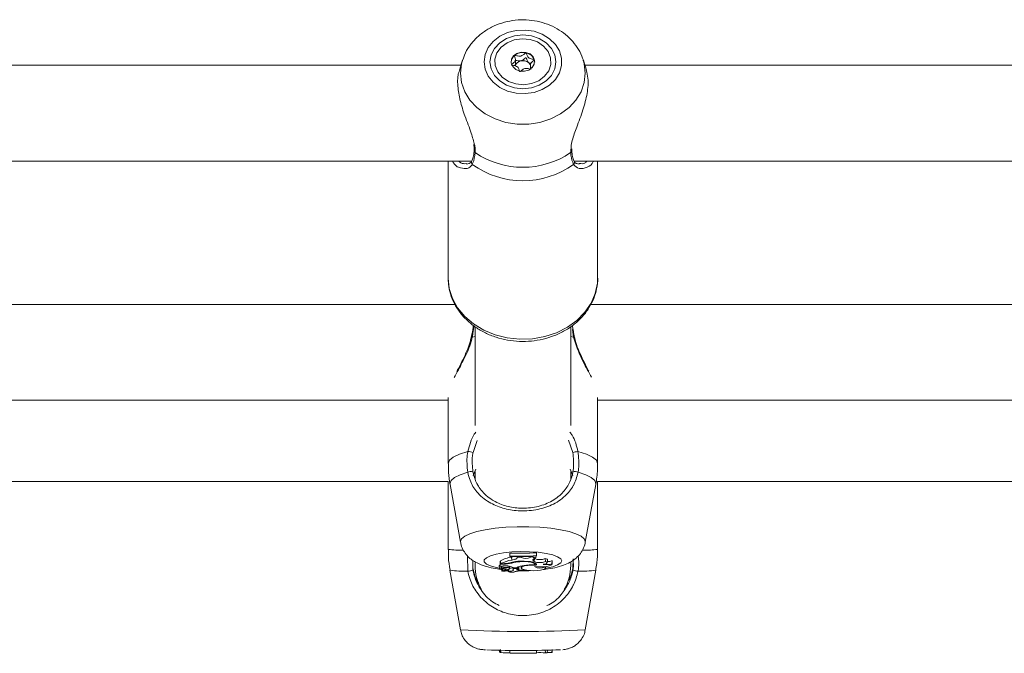
# Model space of a CAD drawing. Units: millimetres. Extents: x 0 to 2100, y 0 to 1488.
# Drawn here: x 738 to 754, y 314 to 325 of the extents above; entities that cross this region are included whole.
import ezdxf

# ---------------------------------------------------------------- set-up
doc = ezdxf.new("R2010")
doc.units = ezdxf.units.MM
doc.header["$LTSCALE"] = 50

msp = doc.modelspace()

# ---------------------------------------------------------------- linework, layer by layer
at = {"color": 7, "linetype": 'Continuous', "lineweight": 0}
for p, q in [((745.18, 324.152), (745.185, 324.167)), ((746.065, 324.081), (746.065, 324.162)), ((745.154, 324.069), (737.036, 324.069)), ((745.18, 324.152), (745.128, 323.988)), ((745.18, 324.155), (745.153, 324.069)), ((746.063, 324.066), (746.062, 324.081)), ((746.283, 324.115), (746.322, 324.098)), ((746.316, 324.077), (746.316, 324.004)), ((746.318, 324.011), (746.316, 324.005)), ((747.228, 324.069), (747.201, 324.155)), ((747.253, 323.988), (747.201, 324.152)), ((755.154, 324.069), (747.227, 324.069)), ((747.008, 322.641), (747.006, 322.674)), ((745.375, 322.64), (745.375, 322.64)), ((747.006, 322.639), (747.006, 322.641)), ((737.44, 322.469), (745.335, 322.469)), ((744.94, 322.469), (744.94, 320.513)), ((745.243, 322.425), (745.253, 322.423)), ((747.047, 322.469), (755.335, 322.469)), ((747.127, 322.425), (747.138, 322.427)), ((747.44, 320.513), (747.44, 322.469)), ((745.055, 320.073), (737.113, 320.073)), ((755.055, 320.073), (747.324, 320.073)), ((745.39, 319.689), (745.39, 318.048)), ((746.99, 318.048), (746.99, 319.688)), ((737.432, 318.473), (744.94, 318.473)), ((744.94, 318.514), (744.94, 317.413)), ((747.44, 317.413), (747.44, 318.514)), ((747.44, 318.473), (754.94, 318.473)), ((745.357, 317.21), (745.402, 317.321)), ((745.39, 317.277), (745.39, 317.139)), ((746.978, 317.32), (747.024, 317.21)), ((746.99, 317.149), (746.99, 317.277)), ((737.426, 317.11), (744.94, 317.11)), ((744.94, 317.111), (744.94, 315.978)), ((747.44, 315.978), (747.44, 317.111)), ((747.44, 317.11), (754.94, 317.11)), ((744.972, 317.063), (745.148, 316.097)), ((747.233, 316.097), (747.409, 317.063)), ((747.234, 316.107), (747.233, 316.097)), ((745.351, 315.786), (745.355, 315.632)), ((745.816, 315.782), (745.808, 315.782)), ((745.808, 315.782), (745.808, 315.738)), ((745.812, 315.732), (745.808, 315.782)), ((745.822, 315.739), (745.815, 315.786)), ((745.97, 315.916), (745.97, 315.909)), ((745.974, 315.866), (745.97, 315.916)), ((745.974, 315.861), (745.97, 315.909)), ((745.974, 315.866), (745.974, 315.861)), ((746.003, 315.8), (746.001, 315.849)), ((746.002, 315.748), (746.001, 315.76)), ((746.096, 315.85), (746.095, 315.857)), ((746.096, 315.84), (746.096, 315.85)), ((746.15, 315.85), (746.096, 315.85)), ((746.139, 315.772), (746.139, 315.779)), ((746.15, 315.85), (746.151, 315.857)), ((746.167, 315.84), (746.15, 315.85)), ((746.167, 315.84), (746.169, 315.861)), ((746.311, 315.845), (746.316, 315.854)), ((746.316, 315.854), (746.315, 315.861)), ((746.355, 315.856), (746.316, 315.854)), ((746.355, 315.856), (746.355, 315.864)), ((746.379, 315.773), (746.368, 315.781)), ((746.379, 315.773), (746.383, 315.822)), ((746.383, 315.822), (746.38, 315.825)), ((746.409, 315.836), (746.414, 315.868)), ((746.416, 315.873), (746.42, 315.923)), ((746.416, 315.868), (746.42, 315.916)), ((746.416, 315.868), (746.416, 315.873)), ((746.42, 315.916), (746.42, 315.923)), ((746.567, 315.774), (746.565, 315.825)), ((746.596, 315.754), (746.6, 315.803)), ((746.676, 315.737), (746.679, 315.789)), ((746.677, 315.731), (746.682, 315.779)), ((746.682, 315.779), (746.679, 315.789)), ((746.99, 315.71), (746.99, 315.762)), ((747.03, 315.82), (747.026, 315.664)), ((744.971, 315.63), (745.147, 314.633)), ((745.39, 315.753), (745.39, 315.71)), ((745.794, 315.705), (745.799, 315.656)), ((745.812, 315.69), (745.81, 315.711)), ((745.866, 315.732), (745.812, 315.732)), ((745.812, 315.732), (745.812, 315.69)), ((745.835, 315.696), (745.812, 315.69)), ((745.855, 315.739), (745.822, 315.739)), ((745.83, 315.673), (745.831, 315.678)), ((745.838, 315.639), (745.84, 315.616)), ((745.888, 315.628), (745.842, 315.616)), ((745.853, 315.7), (745.856, 315.666)), ((745.853, 315.619), (745.854, 315.612)), ((745.92, 315.63), (745.854, 315.613)), ((745.87, 315.648), (745.87, 315.658)), ((745.901, 315.636), (745.903, 315.653)), ((745.92, 315.63), (745.919, 315.648)), ((745.941, 315.622), (745.942, 315.608)), ((745.944, 315.612), (745.943, 315.622)), ((745.944, 315.673), (745.946, 315.699)), ((745.949, 315.627), (745.95, 315.644)), ((745.966, 315.657), (745.969, 315.695)), ((746.022, 315.678), (746.025, 315.645)), ((746.029, 315.654), (746.027, 315.672)), ((746.035, 315.668), (746.084, 315.668)), ((746.058, 315.608), (746.058, 315.61)), ((746.11, 315.651), (746.113, 315.684)), ((746.12, 315.623), (746.125, 315.671)), ((746.16, 315.699), (746.163, 315.668)), ((746.387, 315.728), (746.389, 315.754)), ((746.405, 315.714), (746.403, 315.743)), ((746.56, 315.68), (746.56, 315.689)), ((746.567, 315.667), (746.569, 315.689)), ((747.234, 314.633), (747.41, 315.63)), ((745.796, 314.292), (745.799, 314.26)), ((745.812, 314.254), (745.809, 314.292)), ((745.822, 314.253), (745.815, 314.303)), ((745.974, 314.241), (745.97, 314.291)), ((746.416, 314.241), (746.42, 314.291)), ((746.567, 314.25), (746.565, 314.3)), ((746.596, 314.251), (746.599, 314.292)), ((746.676, 314.253), (746.679, 314.303)), ((746.677, 314.254), (746.681, 314.294)), ((745.822, 314.254), (745.812, 314.254)), ((746.677, 314.254), (746.676, 314.253))]:
    msp.add_line(p, q, dxfattribs=at)
at = {"color": 8, "linetype": 'Continuous', "lineweight": 0}
for p, q in [((746.989, 322.61), (746.994, 322.655)), ((747.037, 319.526), (747.017, 319.653)), ((745.344, 319.526), (745.39, 319.536)), ((746.99, 319.536), (747.037, 319.526)), ((745.428, 317.8), (745.357, 317.597)), ((747.024, 317.597), (746.955, 317.801)), ((745.268, 315.613), (745.262, 315.871)), ((746.096, 315.84), (746.094, 315.861)), ((746.368, 315.781), (746.371, 315.82)), ((745.866, 315.732), (745.866, 315.739)), ((745.949, 315.627), (745.95, 315.645))]:
    msp.add_line(p, q, dxfattribs=at)
at = {"color": 7, "linetype": 'Continuous', "lineweight": 0, "flags": 128}
for points in [[(745.541, 324.127), (745.558, 324.004), (745.61, 323.888), (745.693, 323.785), (745.802, 323.7), (745.933, 323.638), (746.078, 323.602), (746.228, 323.595), (746.377, 323.617), (746.515, 323.666), (746.636, 323.739), (746.733, 323.834), (746.801, 323.945), (746.836, 324.065), (746.836, 324.188), (746.801, 324.309), (746.733, 324.419), (746.636, 324.514), (746.515, 324.588), (746.377, 324.637), (746.228, 324.658), (746.078, 324.651), (745.933, 324.615), (745.802, 324.554), (745.693, 324.469), (745.61, 324.366), (745.558, 324.249), (745.541, 324.127)], [(745.64, 324.127), (745.659, 324.01), (745.714, 323.901), (745.802, 323.808), (745.915, 323.737), (746.048, 323.692), (746.19, 323.676), (746.333, 323.692), (746.465, 323.737), (746.579, 323.808), (746.667, 323.901), (746.722, 324.01), (746.74, 324.127), (746.722, 324.243), (746.667, 324.352), (746.579, 324.445), (746.465, 324.517), (746.333, 324.562), (746.19, 324.577), (746.048, 324.562), (745.915, 324.517), (745.802, 324.445), (745.714, 324.352), (745.659, 324.243), (745.64, 324.127)], [(746.071, 323.757), (745.948, 323.799), (745.844, 323.868), (745.769, 323.959), (745.727, 324.063), (745.723, 324.173), (745.757, 324.279), (745.826, 324.373), (745.925, 324.447), (746.045, 324.495), (746.177, 324.514), (746.31, 324.501), (746.433, 324.459), (746.537, 324.389), (746.612, 324.299), (746.654, 324.195), (746.657, 324.085), (746.623, 323.979), (746.554, 323.885), (746.456, 323.811), (746.336, 323.763), (746.204, 323.744), (746.071, 323.757)], [(746.241, 324.285), (746.164, 324.289), (746.091, 324.269), (746.033, 324.227), (745.999, 324.17), (745.995, 324.107), (746.02, 324.047), (746.071, 324), (746.14, 323.972), (746.217, 323.969), (746.29, 323.989), (746.348, 324.031), (746.381, 324.088), (746.386, 324.151), (746.361, 324.211), (746.31, 324.258), (746.241, 324.285)], [(746.388, 324.124), (746.386, 324.142), (746.381, 324.163)], [(746.003, 315.8), (746.024, 315.803), (746.042, 315.808), (746.058, 315.812), (746.071, 315.817), (746.082, 315.822), (746.09, 315.828), (746.094, 315.834), (746.096, 315.84)], [(746.384, 315.722), (746.386, 315.733), (746.376, 315.744), (746.354, 315.755), (746.321, 315.763), (746.281, 315.77), (746.235, 315.773), (746.187, 315.774), (746.139, 315.772)], [(746.405, 315.714), (746.415, 315.727), (746.411, 315.74), (746.391, 315.753), (746.359, 315.764), (746.316, 315.773), (746.265, 315.778), (746.209, 315.781), (746.153, 315.78)], [(746.355, 315.856), (746.356, 315.853), (746.359, 315.85), (746.363, 315.847), (746.369, 315.844), (746.377, 315.841), (746.387, 315.839), (746.397, 315.837), (746.409, 315.836)], [(746.409, 315.836), (746.391, 315.83), (746.377, 315.823), (746.366, 315.817), (746.358, 315.81), (746.355, 315.803), (746.355, 315.795), (746.36, 315.788), (746.368, 315.781)], [(746.529, 315.728), (746.552, 315.732), (746.571, 315.737), (746.585, 315.743), (746.593, 315.749), (746.596, 315.756), (746.592, 315.762), (746.582, 315.769), (746.567, 315.774)], [(746.6, 315.803), (746.6, 315.806), (746.594, 315.813), (746.582, 315.819), (746.565, 315.825)], [(745.809, 315.717), (745.803, 315.715), (745.796, 315.71), (745.794, 315.705)], [(745.83, 315.673), (745.816, 315.669), (745.806, 315.665), (745.8, 315.661), (745.799, 315.656), (745.802, 315.651), (745.809, 315.646), (745.821, 315.642), (745.836, 315.639)], [(745.83, 315.673), (745.826, 315.669), (745.825, 315.666), (745.826, 315.662), (745.831, 315.659), (745.837, 315.656), (745.846, 315.653), (745.857, 315.65), (745.87, 315.648)], [(745.84, 315.616), (745.848, 315.619), (745.853, 315.622), (745.856, 315.625), (745.857, 315.628), (745.855, 315.631), (745.851, 315.634), (745.844, 315.637), (745.836, 315.639)], [(745.84, 315.616), (745.84, 315.616), (745.84, 315.616), (745.84, 315.616), (745.841, 315.616), (745.841, 315.616), (745.841, 315.616), (745.842, 315.616), (745.842, 315.616)], [(745.854, 315.613), (745.854, 315.612), (745.854, 315.612), (745.854, 315.612), (745.854, 315.612), (745.854, 315.612), (745.854, 315.612), (745.855, 315.612), (745.856, 315.612)], [(745.944, 315.673), (745.929, 315.676), (745.909, 315.677), (745.889, 315.677), (745.871, 315.674), (745.86, 315.67), (745.856, 315.665), (745.862, 315.661), (745.875, 315.657)], [(745.888, 315.628), (745.895, 315.631), (745.9, 315.633), (745.901, 315.636), (745.9, 315.639), (745.896, 315.642), (745.889, 315.645), (745.88, 315.647), (745.87, 315.648)], [(745.937, 315.62), (745.94, 315.621), (745.942, 315.622), (745.944, 315.623), (745.946, 315.623), (745.947, 315.624), (745.948, 315.625), (745.949, 315.626), (745.949, 315.627)], [(745.944, 315.642), (745.954, 315.645), (745.96, 315.649), (745.964, 315.653), (745.966, 315.657), (745.964, 315.661), (745.96, 315.666), (745.953, 315.669), (745.944, 315.673)], [(745.944, 315.612), (745.963, 315.612), (745.981, 315.614), (745.997, 315.616), (746.011, 315.619), (746.021, 315.623), (746.028, 315.627), (746.031, 315.632), (746.03, 315.636)], [(745.944, 315.612), (745.944, 315.606), (745.954, 315.601), (745.972, 315.597), (745.995, 315.595), (746.02, 315.596), (746.04, 315.599), (746.054, 315.604), (746.058, 315.61)], [(746.106, 315.647), (746.11, 315.651), (746.107, 315.655), (746.098, 315.658), (746.084, 315.66), (746.068, 315.661), (746.051, 315.66), (746.038, 315.658), (746.029, 315.654)], [(746.058, 315.61), (746.079, 315.61), (746.098, 315.612), (746.112, 315.616), (746.12, 315.621), (746.119, 315.626), (746.111, 315.63), (746.097, 315.634), (746.077, 315.636)], [(746.125, 315.671), (746.124, 315.674), (746.117, 315.679), (746.112, 315.68)], [(746.405, 315.714), (746.336, 315.715), (746.27, 315.71), (746.215, 315.701), (746.177, 315.687), (746.163, 315.671), (746.173, 315.655), (746.206, 315.64), (746.258, 315.629)], [(746.258, 315.629), (746.312, 315.623), (746.371, 315.621), (746.43, 315.623), (746.484, 315.629), (746.527, 315.639), (746.556, 315.652), (746.567, 315.666), (746.56, 315.68)], [(746.386, 315.689), (746.437, 315.685), (746.49, 315.684), (746.543, 315.687), (746.591, 315.693), (746.63, 315.701), (746.659, 315.712), (746.675, 315.724), (746.676, 315.737)]]:
    msp.add_lwpolyline(points, dxfattribs=at)
at = {"color": 8, "linetype": 'Continuous', "lineweight": 0, "flags": 128}
for points in [[(745.147, 323.937), (745.164, 324.094), (745.18, 324.152)], [(747.203, 324.146), (747.216, 324.094), (747.234, 323.937), (747.216, 323.78), (747.164, 323.628), (747.078, 323.487), (746.962, 323.361), (746.819, 323.255), (746.656, 323.172), (746.476, 323.115), (746.287, 323.086), (746.094, 323.086), (745.905, 323.115), (745.725, 323.172), (745.561, 323.255), (745.419, 323.361), (745.303, 323.487), (745.217, 323.628), (745.164, 323.78), (745.147, 323.937), (745.147, 323.937)], [(744.94, 320.513), (744.958, 320.34), (745.012, 320.172), (745.099, 320.014), (745.218, 319.87), (745.365, 319.745), (745.535, 319.641), (745.724, 319.563), (745.927, 319.512), (746.137, 319.49), (746.349, 319.498), (746.556, 319.534), (746.753, 319.599), (746.934, 319.69), (747.093, 319.805), (747.226, 319.94), (747.329, 320.091), (747.4, 320.255), (747.436, 320.426), (747.44, 320.513)], [(744.94, 317.413), (744.962, 317.468), (745.026, 317.521), (745.13, 317.571), (745.271, 317.615)], [(747.11, 317.615), (747.251, 317.571), (747.355, 317.521), (747.419, 317.468), (747.44, 317.413)], [(744.972, 317.063), (744.971, 317.076), (744.99, 317.127), (745.048, 317.177), (745.141, 317.224), (745.268, 317.266)], [(747.113, 317.266), (747.24, 317.224), (747.333, 317.177), (747.391, 317.127), (747.41, 317.076), (747.409, 317.063)], [(745.148, 316.097), (745.147, 316.107), (745.164, 316.153), (745.217, 316.197), (745.303, 316.238), (745.419, 316.275), (745.561, 316.306), (745.725, 316.33), (745.905, 316.347), (746.094, 316.355), (746.287, 316.355), (746.476, 316.347), (746.656, 316.33), (746.819, 316.306), (746.962, 316.275), (747.078, 316.238), (747.164, 316.197), (747.216, 316.153), (747.234, 316.107), (747.234, 316.107)], [(745.798, 315.663), (745.744, 315.674), (745.647, 315.701), (745.58, 315.733), (745.545, 315.768), (745.545, 315.804), (745.58, 315.839), (745.647, 315.871), (745.744, 315.899), (745.865, 315.92), (746.004, 315.935), (746.153, 315.941), (746.303, 315.939), (746.448, 315.929), (746.578, 315.911), (746.688, 315.886), (746.771, 315.856), (746.823, 315.822), (746.84, 315.786), (746.84, 315.786)], [(746.84, 315.786), (746.823, 315.751), (746.771, 315.717), (746.688, 315.687), (746.578, 315.662), (746.564, 315.66)], [(746.242, 315.632), (746.153, 315.632), (746.121, 315.632)]]:
    msp.add_lwpolyline(points, dxfattribs=at)
at = {"color": 7, "linetype": 'Continuous', "lineweight": 0}
for centre, radius, start, end in [((746.142, 324.116), 0.149, 128.0696, 176.7735), ((746.19, 324.055), 0.227, 77.2013, 128.0468), ((746.21, 324.095), 0.184, 21.4962, 80.4298), ((746.177, 324.022), 0.122, 100.0542, 159.1641), ((746.19, 323.994), 0.152, 52.4957, 103.2371), ((746.217, 324.031), 0.107, 22.373, 51.6602), ((746.19, 323.785), 1.421, 235.8208, 304.1792), ((746.19, 323.59), 1.45, 234.2834, 305.7166), ((745.133, 316.721), 0.905, 75.701, 81.251), ((747.247, 316.723), 0.902, 98.7414, 104.3067), ((745.325, 317.149), 0.13, 76.7313, 115.9283), ((747.056, 317.149), 0.13, 64.0717, 103.2687), ((746.085, 315.296), 0.56, 98.6733, 118.8252), ((746.09, 315.241), 0.566, 98.8231, 118.3262), ((746.145, 319.371), 3.459, 267.0956, 274.558), ((746.152, 315.19), 0.59, 89.98, 107.728), ((746.145, 319.343), 3.481, 267.1839, 274.4559), ((746.145, 319.302), 3.445, 267.1552, 274.5032), ((745.951, 316.205), 0.359, 278.0479, 285.2819), ((746.168, 315.197), 0.575, 92.8366, 106.7088), ((746.234, 315.994), 0.168, 246.5401, 297.1808), ((746.472, 316.012), 0.256, 248.7871, 291.7727), ((746.471, 316.04), 0.234, 248.0874, 293.6651), ((746.603, 315.965), 0.191, 268.4091, 293.3544), ((745.245, 315.931), 0.319, 274.0867, 290.0251), ((746.19, 315.71), 0.8, 180, 209.5633), ((745.898, 315.448), 0.256, 81.2401, 104.1131), ((745.863, 316.216), 0.477, 269.0528, 283.2971), ((745.849, 316.054), 0.442, 270.8389, 281.4831), ((745.877, 316.217), 0.485, 268.687, 284.9503), ((745.837, 315.311), 0.348, 72.064, 83.7921), ((745.931, 315.595), 0.0365, 60.0207, 107.3505), ((745.931, 315.522), 0.179, 54.5056, 88.2417), ((745.967, 315.791), 0.129, 269.888, 295.4832), ((746.036, 315.646), 0.0115, 131.26, 234.3513), ((746.068, 315.703), 0.0677, 277.4403, 303.6405), ((746.248, 315.39), 0.323, 96.8328, 120.5548), ((746.348, 314.935), 0.787, 87.3566, 100.11), ((746.482, 315.857), 0.193, 240.2756, 293.6657), ((746.584, 316.041), 0.318, 259.9874, 286.8362), ((746.19, 315.71), 0.8, 329.6866, 0), ((747.135, 315.931), 0.319, 249.9749, 265.9133), ((746.182, 331.729), 17.441, 268.048, 272.0854), ((745.811, 314.333), 0.0737, 260.4988, 270.9381), ((746.036, 318.563), 4.316, 267.1567, 269.0997), ((746.145, 275.236), 39.006, 89.6015, 90.25), ((746.471, 311.46), 2.792, 88.0248, 91.1374), ((746.574, 314.374), 0.125, 266.852, 280.0571), ((746.602, 311.834), 2.42, 88.2326, 90.1363)]:
    msp.add_arc(centre, radius, start, end, dxfattribs=at)
at = {"color": 8, "linetype": 'Continuous', "lineweight": 0}
for centre, radius, start, end in [((745.406, 322.638), 0.0316, 177.2986, 243.7966), ((746.974, 322.638), 0.0319, 296.5703, 2.1057), ((745.374, 322.446), 0.0453, 153.4846, 227.8787), ((747.007, 322.446), 0.0453, 312.1289, 26.5752), ((745.332, 319.484), 0.0436, 74.0811, 94.085), ((747.048, 319.488), 0.0395, 84.6682, 106.735), ((745.18, 317.753), 1.791, 262.3038, 270.4444), ((747.206, 317.698), 1.736, 269.654, 277.745), ((745.229, 317.543), 1.93, 262.3242, 271.1737), ((747.152, 317.543), 1.93, 268.8263, 277.6758), ((746.19, 333.815), 19.21, 266.8876, 273.117)]:
    msp.add_arc(centre, radius, start, end, dxfattribs=at)
at = {"color": 7, "linetype": 'Continuous', "lineweight": 0}
for points, knots in [([(747.2, 324.144), (747.197, 324.158), (747.181, 324.225), (747.122, 324.335), (747.027, 324.47), (746.906, 324.587), (746.763, 324.685), (746.603, 324.76), (746.429, 324.81), (746.247, 324.833), (746.062, 324.827), (745.879, 324.793), (745.705, 324.731), (745.546, 324.641), (745.406, 324.526), (745.293, 324.39), (745.22, 324.269), (745.197, 324.191), (745.19, 324.169)], [0, 0, 0, 0, 0.017331, 0.081907, 0.146852, 0.212534, 0.27915, 0.346689, 0.415013, 0.483934, 0.553331, 0.62311, 0.693193, 0.763424, 0.833499, 0.90299, 0.971498, 1, 1, 1, 1]), ([(746.05, 324.234), (746.05, 324.233), (746.049, 324.232), (746.048, 324.228), (746.052, 324.213), (746.063, 324.187), (746.069, 324.146), (746.04, 324.113), (746.014, 324.095), (746.002, 324.083), (746, 324.079), (746, 324.078), (746, 324.077)], [0, 0, 0, 0, 0.011134, 0.024247, 0.071338, 0.271821, 0.500005, 0.728179, 0.928775, 0.975785, 0.988893, 1, 1, 1, 1]), ([(746.241, 324.276), (746.24, 324.276), (746.238, 324.277), (746.234, 324.275), (746.226, 324.27), (746.208, 324.254), (746.182, 324.23), (746.139, 324.219), (746.104, 324.225), (746.077, 324.232), (746.061, 324.235), (746.054, 324.235), (746.052, 324.235), (746.05, 324.234), (746.05, 324.234)], [0, 0, 0, 0, 0.012056, 0.026567, 0.056165, 0.153118, 0.406092, 0.574516, 0.747653, 0.901675, 0.962814, 0.979965, 0.993833, 1, 1, 1, 1]), ([(746.156, 324.142), (746.162, 324.144), (746.185, 324.152), (746.208, 324.172), (746.226, 324.189), (746.235, 324.194), (746.238, 324.195), (746.241, 324.195), (746.243, 324.194), (746.246, 324.191), (746.25, 324.183), (746.256, 324.162), (746.263, 324.135), (746.279, 324.119), (746.283, 324.115)], [0, 0, 0, 0, 0.094416, 0.347096, 0.443937, 0.480083, 0.490598, 0.500006, 0.512064, 0.526497, 0.55612, 0.652949, 0.905661, 1, 1, 1, 1]), ([(746.381, 324.163), (746.381, 324.163), (746.38, 324.164), (746.379, 324.165), (746.376, 324.167), (746.371, 324.169), (746.356, 324.172), (746.329, 324.177), (746.295, 324.186), (746.264, 324.213), (746.256, 324.243), (746.25, 324.265), (746.245, 324.273), (746.243, 324.276), (746.241, 324.276), (746.241, 324.276)], [0, 0, 0, 0, 0.006231, 0.017715, 0.031629, 0.048354, 0.098418, 0.252462, 0.425564, 0.593948, 0.846926, 0.943867, 0.980021, 0.990667, 1, 1, 1, 1]), ([(746.331, 324.02), (746.327, 324.03), (746.318, 324.054), (746.311, 324.094), (746.341, 324.127), (746.367, 324.145), (746.379, 324.156), (746.381, 324.16), (746.381, 324.162), (746.381, 324.163)], [0, 0, 0, 0, 0.207841, 0.456116, 0.704345, 0.922453, 0.973712, 0.987925, 1, 1, 1, 1]), ([(746, 324.077), (746, 324.077), (746.001, 324.076), (746.002, 324.074), (746.005, 324.073), (746.01, 324.071), (746.025, 324.068), (746.052, 324.063), (746.086, 324.054), (746.117, 324.027), (746.125, 323.996), (746.131, 323.974), (746.135, 323.966), (746.138, 323.964), (746.14, 323.964), (746.14, 323.963)], [0, 0, 0, 0, 0.006231, 0.017709, 0.031623, 0.048352, 0.098402, 0.252448, 0.425569, 0.593954, 0.84689, 0.943825, 0.980027, 0.990667, 1, 1, 1, 1]), ([(746.065, 324.153), (746.067, 324.152), (746.082, 324.15), (746.111, 324.14), (746.14, 324.141), (746.156, 324.142)], [0, 0, 0, 0, 0.0591159, 0.509965, 1, 1, 1, 1]), ([(746.14, 323.963), (746.141, 323.963), (746.143, 323.963), (746.147, 323.965), (746.155, 323.97), (746.173, 323.986), (746.199, 324.009), (746.242, 324.02), (746.277, 324.015), (746.304, 324.008), (746.32, 324.004), (746.327, 324.004), (746.329, 324.005), (746.33, 324.006), (746.331, 324.006)], [0, 0, 0, 0, 0.012055, 0.026466, 0.056155, 0.153108, 0.40605, 0.57449, 0.747525, 0.901655, 0.962686, 0.979949, 0.993805, 1, 1, 1, 1]), ([(745.134, 323.986), (745.128, 323.974), (745.097, 323.911), (745.095, 323.732), (745.136, 323.479), (745.222, 323.208), (745.327, 322.953), (745.366, 322.8), (745.382, 322.735)], [0, 0, 0, 0, 0.046525, 0.251691, 0.434926, 0.623737, 0.841328, 1, 1, 1, 1]), ([(746.994, 322.655), (746.997, 322.704), (746.999, 322.754), (747.034, 322.881), (747.095, 323.05), (747.198, 323.319), (747.272, 323.602), (747.29, 323.839), (747.26, 323.944), (747.248, 323.987)], [0, 0, 0, 0, 0.121878, 0.125864, 0.288724, 0.487818, 0.677265, 0.868768, 1, 1, 1, 1]), ([(745.368, 322.746), (745.373, 322.716), (745.379, 322.677), (745.374, 322.647), (745.373, 322.641)], [0, 0, 0, 0, 0.785601, 1, 1, 1, 1]), ([(745.374, 322.64), (745.374, 322.635), (745.372, 322.595), (745.36, 322.534), (745.343, 322.481), (745.334, 322.468), (745.333, 322.467)], [0, 0, 0, 0, 0.05178, 0.507372, 0.972665, 1, 1, 1, 1]), ([(745.392, 322.61), (745.383, 322.545), (745.372, 322.468), (745.348, 322.421), (745.344, 322.413)], [0, 0, 0, 0, 0.832271, 1, 1, 1, 1]), ([(747.037, 322.413), (747.019, 322.459), (746.997, 322.514), (746.99, 322.596), (746.989, 322.61)], [0, 0, 0, 0, 0.832412, 1, 1, 1, 1]), ([(747.048, 322.467), (747.046, 322.469), (747.035, 322.488), (747.018, 322.54), (747.01, 322.607), (747.006, 322.64)], [0, 0, 0, 0, 0.07584, 0.550186, 1, 1, 1, 1]), ([(745.116, 322.367), (745.115, 322.367), (745.088, 322.371), (745.05, 322.407), (745.022, 322.453), (745.013, 322.469)], [0, 0, 0, 0, 0.037495, 0.666944, 1, 1, 1, 1]), ([(745.332, 322.468), (745.33, 322.463), (745.321, 322.442), (745.294, 322.424), (745.265, 322.42), (745.25, 322.419)], [0, 0, 0, 0, 0.157521, 0.577487, 1, 1, 1, 1]), ([(747.13, 322.419), (747.117, 322.421), (747.086, 322.424), (747.059, 322.441), (747.05, 322.464), (747.049, 322.468)], [0, 0, 0, 0, 0.39453, 0.887799, 1, 1, 1, 1]), ([(747.371, 322.469), (747.37, 322.466), (747.348, 322.409), (747.306, 322.387), (747.267, 322.366)], [0, 0, 0, 0, 0.0463985, 1, 1, 1, 1]), ([(744.94, 320.513), (744.942, 320.48), (744.944, 320.39), (744.975, 320.246), (745.04, 320.086), (745.133, 319.938), (745.253, 319.804), (745.396, 319.688), (745.56, 319.592), (745.741, 319.519), (745.933, 319.471), (746.131, 319.45), (746.332, 319.455), (746.53, 319.488), (746.719, 319.547), (746.895, 319.631), (747.053, 319.738), (747.189, 319.866), (747.298, 320.012), (747.38, 320.17), (747.427, 320.336), (747.446, 320.465), (747.438, 320.535), (747.437, 320.55)], [0, 0, 0, 0, 0.029199, 0.078304, 0.127435, 0.176784, 0.226488, 0.27659, 0.327039, 0.377756, 0.428648, 0.479666, 0.530762, 0.581941, 0.633174, 0.684442, 0.735693, 0.786818, 0.837677, 0.88814, 0.938122, 0.987651, 1, 1, 1, 1]), ([(745.361, 319.717), (745.36, 319.707), (745.353, 319.648), (745.342, 319.583), (745.329, 319.53), (745.329, 319.528)], [0, 0, 0, 0, 0.159871, 0.971141, 1, 1, 1, 1]), ([(747.031, 319.648), (747.026, 319.67), (747.021, 319.695), (747.019, 319.718), (747.019, 319.721)], [0, 0, 0, 0, 0.8740287, 1, 1, 1, 1]), ([(747.052, 319.528), (747.051, 319.536), (747.042, 319.576), (747.035, 319.617), (747.031, 319.648)], [0, 0, 0, 0, 0.206882, 1, 1, 1, 1]), ([(745.326, 319.528), (745.322, 319.507), (745.31, 319.439), (745.267, 319.325), (745.206, 319.185), (745.141, 319.057), (745.103, 318.984), (745.087, 318.954)], [0, 0, 0, 0, 0.09852, 0.310248, 0.547969, 0.813576, 1, 1, 1, 1]), ([(747.294, 318.954), (747.286, 318.968), (747.257, 319.024), (747.198, 319.138), (747.13, 319.285), (747.078, 319.418), (747.061, 319.497), (747.054, 319.528)], [0, 0, 0, 0, 0.089441, 0.356517, 0.631967, 0.857662, 1, 1, 1, 1]), ([(745.268, 317.266), (745.258, 317.363), (745.246, 317.48), (745.267, 317.595), (745.271, 317.615)], [0, 0, 0, 0, 0.832269, 1, 1, 1, 1]), ([(745.357, 317.597), (745.353, 317.579), (745.335, 317.473), (745.345, 317.365), (745.355, 317.276)], [0, 0, 0, 0, 0.167788, 1, 1, 1, 1]), ([(747.026, 317.276), (747.029, 317.293), (747.047, 317.398), (747.035, 317.507), (747.024, 317.597)], [0, 0, 0, 0, 0.16747, 1, 1, 1, 1]), ([(747.11, 317.615), (747.122, 317.517), (747.135, 317.399), (747.116, 317.285), (747.113, 317.266)], [0, 0, 0, 0, 0.832428, 1, 1, 1, 1]), ([(744.944, 317.413), (744.944, 317.363), (744.942, 317.246), (744.962, 317.13), (744.974, 317.063)], [0, 0, 0, 0, 0.4232368, 1, 1, 1, 1]), ([(747.408, 317.062), (747.422, 317.145), (747.441, 317.261), (747.438, 317.379), (747.436, 317.413)], [0, 0, 0, 0, 0.707586, 1, 1, 1, 1]), ([(747.113, 317.266), (747.091, 317.189), (747.07, 317.111), (746.996, 316.979), (746.892, 316.851), (746.682, 316.713), (746.408, 316.628), (746.119, 316.612), (745.848, 316.659), (745.606, 316.763), (745.422, 316.917), (745.31, 317.098), (745.28, 317.22), (745.268, 317.266)], [0, 0, 0, 0, 0.092885, 0.095218, 0.190557, 0.307111, 0.418014, 0.530119, 0.630232, 0.733404, 0.852299, 0.945098, 1, 1, 1, 1]), ([(745.355, 317.276), (745.365, 317.232), (745.393, 317.117), (745.495, 316.947), (745.662, 316.801), (745.88, 316.703), (746.126, 316.657), (746.388, 316.673), (746.636, 316.754), (746.826, 316.884), (746.954, 317.048), (747.008, 317.187), (747.024, 317.263), (747.026, 317.276)], [0, 0, 0, 0, 0.0560757, 0.1503711, 0.2699554, 0.3723088, 0.470477, 0.5800413, 0.6894482, 0.8060968, 0.9026221, 0.9841091, 1, 1, 1, 1]), ([(745.152, 316.094), (745.153, 316.08), (745.159, 316.03), (745.196, 315.955), (745.254, 315.874), (745.324, 315.81), (745.404, 315.758), (745.502, 315.714), (745.622, 315.679), (745.729, 315.655), (745.798, 315.647), (745.814, 315.645)], [0, 0, 0, 0, 0.045167, 0.156573, 0.262531, 0.368303, 0.480608, 0.6108, 0.779146, 0.94957, 1, 1, 1, 1]), ([(746.528, 315.64), (746.544, 315.642), (746.614, 315.649), (746.73, 315.671), (746.863, 315.708), (746.972, 315.755), (747.062, 315.814), (747.137, 315.885), (747.196, 315.975), (747.229, 316.058), (747.234, 316.11), (747.235, 316.125)], [0, 0, 0, 0, 0.047212, 0.205857, 0.378388, 0.522444, 0.633025, 0.740651, 0.847576, 0.955213, 1, 1, 1, 1]), ([(744.945, 315.978), (744.944, 315.935), (744.941, 315.818), (744.96, 315.703), (744.972, 315.63)], [0, 0, 0, 0, 0.366708, 1, 1, 1, 1]), ([(747.408, 315.63), (747.42, 315.703), (747.44, 315.818), (747.437, 315.935), (747.436, 315.978)], [0, 0, 0, 0, 0.635613, 1, 1, 1, 1]), ([(747.026, 315.632), (747.03, 315.65), (747.039, 315.701), (747.034, 315.752), (747.031, 315.786)], [0, 0, 0, 0, 0.347355, 1, 1, 1, 1]), ([(747.114, 315.868), (747.121, 315.802), (747.131, 315.718), (747.116, 315.633), (747.113, 315.613)], [0, 0, 0, 0, 0.7719079, 1, 1, 1, 1]), ([(747.113, 315.613), (747.091, 315.534), (747.07, 315.452), (746.996, 315.306), (746.892, 315.157), (746.682, 314.988), (746.408, 314.88), (746.119, 314.86), (745.848, 314.921), (745.606, 315.051), (745.422, 315.236), (745.31, 315.44), (745.28, 315.566), (745.268, 315.613)], [0, 0, 0, 0, 0.092887, 0.095221, 0.190559, 0.307112, 0.418014, 0.530119, 0.630232, 0.733402, 0.852298, 0.945098, 1, 1, 1, 1]), ([(745.452, 315.409), (745.444, 315.42), (745.4, 315.482), (745.373, 315.575), (745.357, 315.652), (745.355, 315.664)], [0, 0, 0, 0, 0.15375, 0.861882, 1, 1, 1, 1]), ([(745.355, 315.632), (745.365, 315.587), (745.393, 315.468), (745.496, 315.279), (745.632, 315.122), (745.754, 315.06), (745.792, 315.041)], [0, 0, 0, 0, 0.172721, 0.463143, 0.831465, 1, 1, 1, 1]), ([(745.81, 315.711), (745.81, 315.711), (745.81, 315.711), (745.81, 315.711), (745.81, 315.712), (745.81, 315.714), (745.809, 315.723), (745.809, 315.731), (745.808, 315.738)], [0, 0, 0, 0, 0.000879, 0.004047, 0.017505, 0.070695, 0.283323, 1, 1, 1, 1]), ([(745.831, 315.678), (745.831, 315.678), (745.831, 315.678), (745.831, 315.679), (745.831, 315.682), (745.831, 315.688), (745.831, 315.693), (745.831, 315.695)], [0, 0, 0, 0, 0.008207, 0.039005, 0.162322, 0.655788, 1, 1, 1, 1]), ([(745.831, 315.678), (745.831, 315.678), (745.831, 315.678), (745.831, 315.679), (745.832, 315.682), (745.832, 315.688), (745.833, 315.693), (745.833, 315.695)], [0, 0, 0, 0, 0.007221, 0.036806, 0.153353, 0.620078, 1, 1, 1, 1]), ([(745.84, 315.616), (745.84, 315.617), (745.84, 315.62), (745.839, 315.628), (745.839, 315.634), (745.839, 315.638)], [0, 0, 0, 0, 0.094204, 0.473209, 1, 1, 1, 1]), ([(745.854, 315.613), (745.854, 315.614), (745.854, 315.616), (745.854, 315.618), (745.854, 315.619)], [0, 0, 0, 0, 0.598891, 1, 1, 1, 1]), ([(746.13, 315.621), (746.173, 315.62), (746.235, 315.619), (746.296, 315.622), (746.315, 315.624)], [0, 0, 0, 0, 0.695415, 1, 1, 1, 1]), ([(746.592, 315.038), (746.602, 315.042), (746.698, 315.079), (746.823, 315.206), (746.954, 315.392), (747.008, 315.542), (747.024, 315.619), (747.026, 315.632)], [0, 0, 0, 0, 0.043248, 0.402619, 0.699991, 0.95102, 1, 1, 1, 1]), ([(747.026, 315.664), (747.017, 315.619), (747, 315.54), (746.962, 315.474), (746.945, 315.445)], [0, 0, 0, 0, 0.571096, 1, 1, 1, 1]), ([(745.15, 314.63), (745.155, 314.605), (745.166, 314.549), (745.208, 314.475), (745.263, 314.411), (745.321, 314.366), (745.378, 314.335), (745.429, 314.317), (745.469, 314.308), (745.498, 314.304), (745.526, 314.301), (745.545, 314.299), (745.563, 314.299), (745.566, 314.298)], [0, 0, 0, 0, 0.111242, 0.246184, 0.366846, 0.474796, 0.570032, 0.651004, 0.717404, 0.772761, 0.845175, 0.973003, 1, 1, 1, 1]), ([(746.857, 314.301), (746.858, 314.301), (746.869, 314.302), (746.89, 314.304), (746.935, 314.313), (746.991, 314.33), (747.059, 314.364), (747.129, 314.42), (747.188, 314.498), (747.224, 314.571), (747.229, 314.619), (747.23, 314.634)], [0, 0, 0, 0, 0.01399, 0.131713, 0.211221, 0.308539, 0.436071, 0.600914, 0.754663, 0.926419, 1, 1, 1, 1])]:
    msp.add_open_spline(points, degree=3, knots=knots, dxfattribs=at)
at = {"color": 8, "linetype": 'Continuous', "lineweight": 0}
for points, knots in [([(745.382, 322.735), (745.384, 322.73), (745.397, 322.684), (745.395, 322.645), (745.392, 322.61)], [0, 0, 0, 0, 0.100094, 1, 1, 1, 1]), ([(745.112, 322.469), (745.126, 322.457), (745.167, 322.422), (745.213, 322.424), (745.243, 322.425)], [0, 0, 0, 0, 0.349184, 1, 1, 1, 1]), ([(745.344, 322.413), (745.331, 322.396), (745.304, 322.361), (745.223, 322.331), (745.159, 322.353), (745.116, 322.367)], [0, 0, 0, 0, 0.249879, 0.509413, 1, 1, 1, 1]), ([(747.267, 322.366), (747.219, 322.35), (747.129, 322.321), (747.066, 322.383), (747.037, 322.413)], [0, 0, 0, 0, 0.532992, 1, 1, 1, 1]), ([(747.138, 322.427), (747.168, 322.424), (747.212, 322.419), (747.25, 322.456), (747.262, 322.469)], [0, 0, 0, 0, 0.665549, 1, 1, 1, 1]), ([(745.374, 319.722), (745.369, 319.676), (745.362, 319.612), (745.348, 319.545), (745.344, 319.526)], [0, 0, 0, 0, 0.709671, 1, 1, 1, 1]), ([(745.344, 319.526), (745.331, 319.477), (745.304, 319.376), (745.222, 319.188), (745.129, 319.012), (745.061, 318.888), (745.042, 318.851), (745.041, 318.85)], [0, 0, 0, 0, 0.188872, 0.385054, 0.769391, 0.996047, 1, 1, 1, 1]), ([(747.337, 318.854), (747.314, 318.897), (747.254, 319.012), (747.127, 319.238), (747.066, 319.434), (747.037, 319.526)], [0, 0, 0, 0, 0.237245, 0.6438, 1, 1, 1, 1]), ([(745.271, 317.615), (745.284, 317.665), (745.311, 317.765), (745.354, 317.876), (745.394, 317.927), (745.402, 317.938)], [0, 0, 0, 0, 0.438944, 0.879056, 1, 1, 1, 1]), ([(746.977, 317.936), (746.99, 317.919), (747.06, 317.828), (747.087, 317.711), (747.11, 317.615)], [0, 0, 0, 0, 0.185442, 1, 1, 1, 1])]:
    msp.add_open_spline(points, degree=3, knots=knots, dxfattribs=at)

doc.saveas('drawing.dxf')
